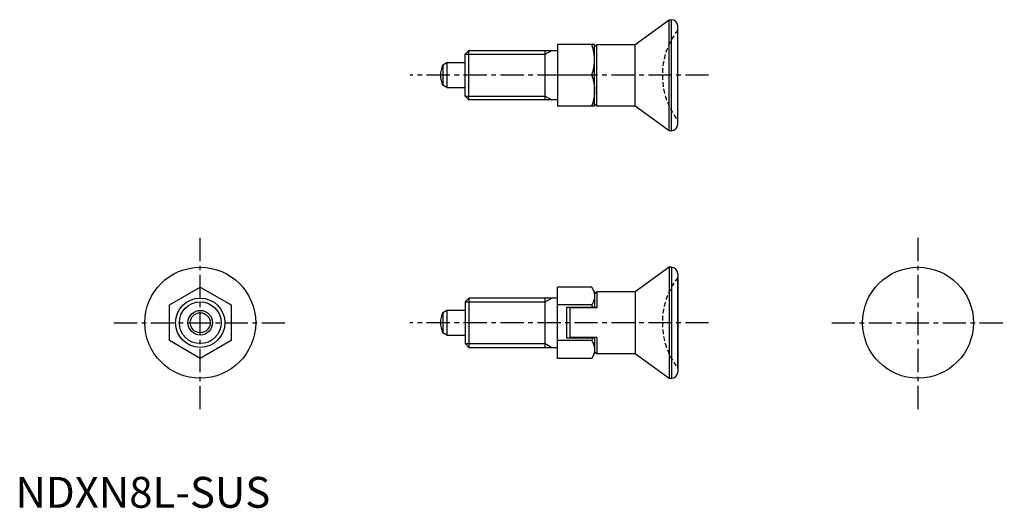
# Model space of a CAD drawing. Extents: x 1 to 160, y 0 to 79.
import ezdxf

# ---------------------------------------------------------------- set-up
doc = ezdxf.new("R2010")
doc.units = 0
doc.header["$LTSCALE"] = 3
doc.linetypes.add('CENTER', pattern=[2, 1.25, -0.25, 0.25, -0.25])
doc.linetypes.add('HIDDEN', pattern=[0.375, 0.25, -0.125])
doc.layers.get('0').update_dxf_attribs({"linetype": 'CONTINUOUS'})
for name, color, linetype in [('1', 1, 'CENTER'), ('2', 2, 'HIDDEN'), ('3', 3, 'CONTINUOUS')]:
    doc.layers.add(name, color=color, linetype=linetype)
doc.styles.add('STANDARD1', font='txt')

msp = doc.modelspace()

# ---------------------------------------------------------------- linework, layer by layer
for p, q in [((100.59, 75.14), (106.1, 79.14)), ((106.1, 61.14), (106.1, 79.14)), ((106.1, 79.14), (106.49, 79.14)), ((106.49, 61.14), (106.49, 79.14)), ((107.49, 62.14), (107.49, 78.14)), ((93.99, 75.14), (87.99, 75.14)), ((87.99, 75.14), (87.99, 65.14)), ((93.99, 65.14), (93.99, 75.14)), ((93.99, 74.79), (94.35, 75.14)), ((94.35, 65.14), (94.35, 75.14)), ((94.35, 75.14), (100.59, 75.14)), ((100.59, 65.14), (100.59, 75.14)), ((72.99, 73.53), (73.61, 74.14)), ((72.99, 66.76), (72.99, 73.53)), ((73.61, 66.14), (73.61, 74.14)), ((73.61, 74.14), (87.99, 74.14)), ((85.99, 66.14), (85.99, 74.14)), ((69.99, 72.14), (69.34, 71.76)), ((72.99, 72.14), (69.99, 72.14)), ((69.99, 72.14), (69.99, 68.14)), ((69.34, 71.76), (69.34, 68.52)), ((93.55, 70.14), (87.99, 70.14)), ((69.99, 68.14), (69.34, 68.52)), ((69.99, 68.14), (72.99, 68.14)), ((73.61, 66.14), (72.99, 66.76)), ((87.99, 66.14), (73.61, 66.14)), ((93.99, 65.14), (87.99, 65.14)), ((94.35, 65.14), (93.99, 65.5)), ((100.59, 65.14), (94.35, 65.14)), ((106.1, 61.14), (100.59, 65.14)), ((106.49, 61.14), (106.1, 61.14)), ((106.1, 39), (100.59, 35)), ((106.1, 39), (106.1, 21)), ((106.49, 39), (106.1, 39)), ((106.49, 39), (106.49, 21)), ((107.49, 38), (107.49, 22)), ((107.49, 22.66), (107.49, 37.33)), ((24.99, 32.88), (29.99, 35.77)), ((29.99, 35.77), (34.99, 32.88)), ((87.99, 24.22), (87.99, 35.77)), ((93.55, 35.77), (87.99, 35.77)), ((93.99, 35), (93.55, 35.77)), ((73.61, 34), (72.99, 33.38)), ((73.61, 34), (73.61, 26)), ((87.99, 34), (73.61, 34)), ((85.99, 26), (85.99, 34)), ((94.35, 35), (93.99, 34.64)), ((93.99, 35), (93.99, 32.5)), ((100.59, 35), (94.35, 35)), ((94.35, 35), (94.35, 32.4)), ((100.59, 35), (100.59, 25)), ((24.99, 27.11), (24.99, 32.88)), ((34.99, 32.88), (34.99, 27.11)), ((69.99, 32), (69.34, 31.62)), ((69.99, 32), (69.99, 28)), ((72.99, 32), (69.99, 32)), ((72.99, 33.38), (72.99, 26.61)), ((93.55, 32.88), (87.99, 32.88)), ((89.49, 32.5), (93.99, 32.5)), ((89.49, 27.5), (89.49, 32.5)), ((94.35, 32.4), (89.99, 32.4)), ((89.99, 32.4), (89.99, 27.6)), ((69.34, 31.62), (69.34, 28.38)), ((69.99, 28), (69.34, 28.38)), ((69.99, 28), (72.99, 28)), ((93.99, 27.5), (89.49, 27.5)), ((94.35, 27.6), (89.99, 27.6)), ((93.99, 27.5), (93.99, 25)), ((94.35, 27.6), (94.35, 25)), ((29.99, 24.22), (24.99, 27.11)), ((34.99, 27.11), (29.99, 24.22)), ((72.99, 26.61), (73.61, 26)), ((73.61, 26), (87.99, 26)), ((93.55, 27.11), (87.99, 27.11)), ((93.55, 24.22), (87.99, 24.22)), ((93.55, 24.22), (93.99, 25)), ((93.99, 25.35), (94.35, 25)), ((94.35, 25), (100.59, 25)), ((100.59, 25), (106.1, 21)), ((106.1, 21), (106.49, 21))]:
    msp.add_line(p, q)
for points in [[(93.99, 72.64), (93.99, 72.71), (93.99, 72.85), (93.98, 72.98), (93.98, 73.05), (93.98, 73.12), (93.96, 73.25), (93.95, 73.39), (93.93, 73.52), (93.91, 73.66), (93.89, 73.79), (93.88, 73.86), (93.87, 73.93), (93.84, 74.07), (93.81, 74.2), (93.78, 74.34), (93.74, 74.48), (93.7, 74.63), (93.68, 74.7), (93.66, 74.77), (93.62, 74.92), (93.57, 75.07), (93.55, 75.14)], [(93.55, 70.14), (93.57, 70.22), (93.62, 70.37), (93.66, 70.51), (93.68, 70.59), (93.7, 70.66), (93.74, 70.8), (93.78, 70.94), (93.81, 71.08), (93.84, 71.22), (93.87, 71.36), (93.88, 71.42), (93.89, 71.49), (93.91, 71.63), (93.93, 71.76), (93.95, 71.9), (93.96, 72.03), (93.98, 72.17), (93.98, 72.24), (93.98, 72.3), (93.99, 72.44), (93.99, 72.57), (93.99, 72.64)], [(93.55, 70.14), (93.57, 70.07), (93.62, 69.92), (93.66, 69.77), (93.68, 69.7), (93.7, 69.63), (93.74, 69.48), (93.78, 69.34), (93.81, 69.2), (93.84, 69.07), (93.87, 68.93), (93.88, 68.86), (93.89, 68.79), (93.91, 68.66), (93.93, 68.52), (93.95, 68.39), (93.96, 68.25), (93.98, 68.12), (93.98, 68.05), (93.98, 67.98), (93.99, 67.85), (93.99, 67.71), (93.99, 67.64)], [(93.99, 67.64), (93.99, 67.57), (93.99, 67.44), (93.98, 67.3), (93.98, 67.24), (93.98, 67.17), (93.96, 67.03), (93.95, 66.9), (93.93, 66.76), (93.91, 66.63), (93.89, 66.49), (93.88, 66.42), (93.87, 66.36), (93.84, 66.22), (93.81, 66.08), (93.78, 65.94), (93.74, 65.8), (93.7, 65.66), (93.68, 65.59), (93.66, 65.51), (93.62, 65.37), (93.57, 65.22), (93.55, 65.14)], [(93.55, 35.77), (93.57, 35.73), (93.62, 35.64), (93.66, 35.56), (93.68, 35.51), (93.7, 35.47), (93.74, 35.39), (93.78, 35.31), (93.81, 35.23), (93.84, 35.15), (93.87, 35.07), (93.88, 35.03), (93.89, 34.99), (93.91, 34.91), (93.93, 34.83), (93.95, 34.76), (93.96, 34.68), (93.98, 34.6), (93.98, 34.56), (93.98, 34.52), (93.99, 34.44), (93.99, 34.37), (93.99, 34.33)], [(93.99, 34.33), (93.99, 34.29), (93.99, 34.21), (93.98, 34.13), (93.98, 34.09), (93.98, 34.05), (93.96, 33.97), (93.95, 33.9), (93.93, 33.82), (93.91, 33.74), (93.89, 33.66), (93.88, 33.62), (93.87, 33.58), (93.84, 33.5), (93.81, 33.42), (93.78, 33.34), (93.74, 33.26), (93.7, 33.18), (93.68, 33.14), (93.66, 33.1), (93.62, 33.01), (93.57, 32.93), (93.55, 32.88)], [(93.55, 32.88), (93.57, 32.8), (93.62, 32.62), (93.65, 32.5)], [(93.65, 27.5), (93.62, 27.37), (93.57, 27.2), (93.55, 27.11)], [(93.55, 27.11), (93.57, 27.07), (93.62, 26.98), (93.66, 26.9), (93.68, 26.85), (93.7, 26.81), (93.74, 26.73), (93.78, 26.65), (93.81, 26.57), (93.84, 26.49), (93.87, 26.41), (93.88, 26.37), (93.89, 26.33), (93.91, 26.25), (93.93, 26.17), (93.95, 26.1), (93.96, 26.02), (93.98, 25.94), (93.98, 25.9), (93.98, 25.86), (93.99, 25.78), (93.99, 25.71), (93.99, 25.67)], [(93.99, 25.67), (93.99, 25.63), (93.99, 25.55), (93.98, 25.47), (93.98, 25.43), (93.98, 25.39), (93.96, 25.31), (93.95, 25.24), (93.93, 25.16), (93.91, 25.08), (93.89, 25), (93.88, 24.96), (93.87, 24.92), (93.84, 24.84), (93.81, 24.76), (93.78, 24.68), (93.74, 24.6), (93.7, 24.52), (93.68, 24.48), (93.66, 24.44), (93.62, 24.35), (93.57, 24.27), (93.55, 24.22)]]:
    msp.add_lwpolyline(points)
for centre, radius in [((29.99, 30), 9), ((146.49, 30), 9), ((29.99, 30), 4), ((29.99, 30), 2), ((29.99, 30), 1.62)]:
    msp.add_circle(centre, radius)
for centre, radius, start, end in [((106.49, 78.14), 1, 0, 90), ((72.99, 70.14), 4, 156.0978, 203.9022), ((106.49, 62.14), 1, 270, 0), ((106.49, 38), 1, 0, 90), ((72.99, 30), 4, 156.0978, 203.9022), ((106.49, 22), 1, 270, 0)]:
    msp.add_arc(centre, radius, start, end)
at = {"layer": '1'}
for p, q in [((112.49, 70.14), (63.99, 70.14)), ((29.99, 16), (29.99, 44)), ((146.49, 16), (146.49, 44)), ((15.99, 30), (43.99, 30)), ((112.49, 30), (63.99, 30)), ((132.49, 30), (160.49, 30))]:
    msp.add_line(p, q, dxfattribs=at)
at = {"layer": '2'}
for centre in [(116.99, 70.14), (116.99, 30)]:
    msp.add_arc(centre, 12, 142.3415, 217.6585, dxfattribs=at)
at = {"layer": '3'}
for p, q in [((72.99, 73.53), (85.99, 73.53)), ((85.99, 73.53), (87.06, 74.14)), ((72.99, 66.76), (85.99, 66.76)), ((85.99, 66.76), (87.06, 66.14)), ((85.99, 33.38), (87.06, 34)), ((72.99, 33.38), (85.99, 33.38)), ((72.99, 26.61), (85.99, 26.61)), ((85.99, 26.61), (87.06, 26))]:
    msp.add_line(p, q, dxfattribs=at)
msp.add_circle((29.99, 30), 3.39, dxfattribs=at)

# ---------------------------------------------------------------- texts
at = {"color": 3, "style": 'STANDARD1'}
msp.add_text('NDXN8L-SUS', height=5, dxfattribs=at).set_placement((0, 0))

doc.saveas('drawing.dxf')
